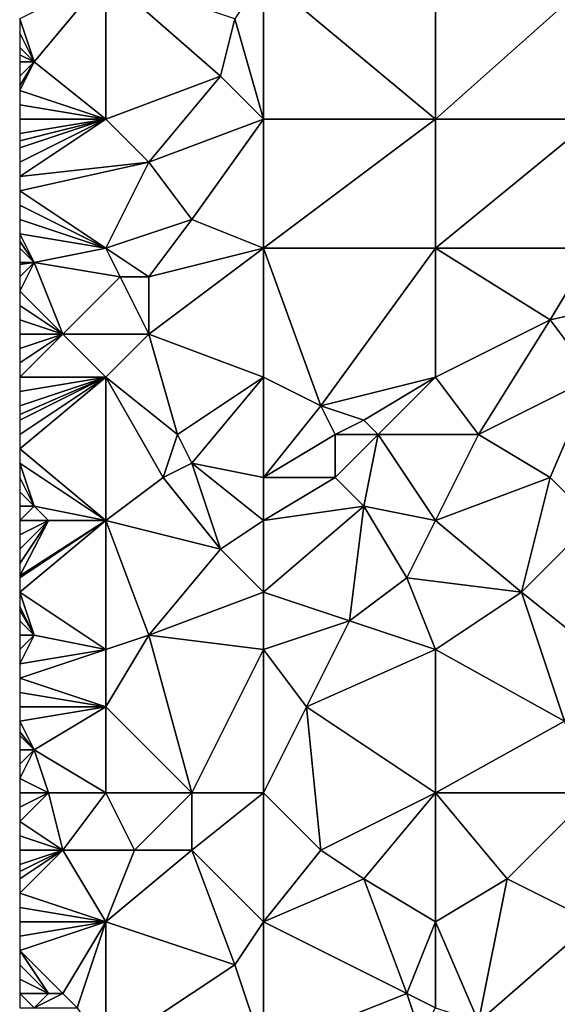
# Model space of a CAD drawing. Units: metres. Extents: x 71875 to 72500, y 357000 to 357500.
# Drawn here: x 71875 to 71912, y 357310 to 357379 of the extents above; entities that cross this region are included whole.
import ezdxf

# ---------------------------------------------------------------- set-up
doc = ezdxf.new("R2010")
doc.units = ezdxf.units.M
doc.layers.add('Terrain', color=15, linetype='Continuous')

msp = doc.modelspace()

# ---------------------------------------------------------------- linework, layer by layer
at = {"layer": 'Terrain'}
for points in [[(71876, 357376, 460.7), (71881, 357382, 462.19), (71875, 357379, 461.08), (71876, 357376, 460.7)], [(71881, 357372, 460.65), (71881, 357382, 462.19), (71876, 357376, 460.7), (71881, 357372, 460.65)], [(71889, 357375, 461.94), (71890, 357379, 462.82), (71881, 357382, 462.19), (71889, 357375, 461.94)], [(71889, 357375, 461.94), (71881, 357382, 462.19), (71881, 357372, 460.65), (71889, 357375, 461.94)], [(71892, 357372, 462), (71892, 357382, 463.44), (71890, 357379, 462.82), (71892, 357372, 462)], [(71892, 357372, 462), (71904, 357372, 463.68), (71892, 357382, 463.44), (71892, 357372, 462)], [(71904, 357372, 463.68), (71904, 357382, 465.05), (71892, 357382, 463.44), (71904, 357372, 463.68)], [(71904, 357372, 463.68), (71913, 357380, 465.97), (71904, 357382, 465.05), (71904, 357372, 463.68)], [(71904, 357372, 463.68), (71915, 357372, 465.22), (71913, 357380, 465.97), (71904, 357372, 463.68)], [(71876, 357376, 460.7), (71875, 357379, 461.08), (71875, 357378, 460.9), (71876, 357376, 460.7)], [(71892, 357372, 462), (71890, 357379, 462.82), (71889, 357375, 461.94), (71892, 357372, 462)], [(71876, 357376, 460.7), (71875, 357378, 460.9), (71875, 357377, 460.74), (71876, 357376, 460.7)], [(71876, 357376, 460.7), (71875, 357377, 460.74), (71875, 357376.5, 460.665), (71876, 357376, 460.7)], [(71876, 357376, 460.7), (71875, 357376.5, 460.665), (71875, 357376, 460.59), (71876, 357376, 460.7)], [(71881, 357372, 460.65), (71876, 357376, 460.7), (71875, 357374, 460.3), (71881, 357372, 460.65)], [(71876, 357376, 460.7), (71875, 357376, 460.59), (71875, 357375, 460.45), (71876, 357376, 460.7)], [(71876, 357376, 460.7), (71875, 357375, 460.45), (71875, 357374.333, 460.35), (71876, 357376, 460.7)], [(71876, 357376, 460.7), (71875, 357374.333, 460.35), (71875, 357374, 460.3), (71876, 357376, 460.7)], [(71889, 357375, 461.94), (71881, 357372, 460.65), (71884, 357369, 460.49), (71889, 357375, 461.94)], [(71892, 357372, 462), (71889, 357375, 461.94), (71884, 357369, 460.49), (71892, 357372, 462)], [(71881, 357372, 460.65), (71875, 357374, 460.3), (71875, 357373, 460.15), (71881, 357372, 460.65)], [(71881, 357372, 460.65), (71875, 357373, 460.15), (71875, 357372, 460), (71881, 357372, 460.65)], [(71881, 357372, 460.65), (71875, 357372, 460), (71875, 357371, 459.85), (71881, 357372, 460.65)], [(71881, 357372, 460.65), (71875, 357371, 459.85), (71875, 357370.5, 459.79), (71881, 357372, 460.65)], [(71881, 357372, 460.65), (71875, 357370.5, 459.79), (71875, 357370, 459.73), (71881, 357372, 460.65)], [(71881, 357372, 460.65), (71875, 357370, 459.73), (71875, 357369, 459.56), (71881, 357372, 460.65)], [(71881, 357372, 460.65), (71875, 357369, 459.56), (71875, 357368, 459.36), (71881, 357372, 460.65)], [(71881, 357372, 460.65), (71875, 357368, 459.36), (71884, 357369, 460.49), (71881, 357372, 460.65)], [(71892, 357372, 462), (71884, 357369, 460.49), (71887, 357365, 460.41), (71892, 357372, 462)], [(71892, 357372, 462), (71887, 357365, 460.41), (71892, 357363, 460.73), (71892, 357372, 462)], [(71892, 357363, 460.73), (71904, 357363, 462.58), (71904, 357372, 463.68), (71892, 357363, 460.73)], [(71892, 357372, 462), (71892, 357363, 460.73), (71904, 357372, 463.68), (71892, 357372, 462)], [(71904, 357372, 463.68), (71904, 357363, 462.58), (71915, 357372, 465.22), (71904, 357372, 463.68)], [(71915, 357372, 465.22), (71904, 357363, 462.58), (71915, 357363, 464.2), (71915, 357372, 465.22)], [(71884, 357369, 460.49), (71875, 357368, 459.36), (71875, 357367, 459.16), (71884, 357369, 460.49)], [(71884, 357369, 460.49), (71875, 357367, 459.16), (71881, 357363, 459.29), (71884, 357369, 460.49)], [(71887, 357365, 460.41), (71884, 357369, 460.49), (71881, 357363, 459.29), (71887, 357365, 460.41)], [(71881, 357363, 459.29), (71875, 357367, 459.16), (71875, 357366, 458.98), (71881, 357363, 459.29)], [(71881, 357363, 459.29), (71875, 357366, 458.98), (71875, 357365, 458.82), (71881, 357363, 459.29)], [(71881, 357363, 459.29), (71875, 357365, 458.82), (71875, 357364, 458.65), (71881, 357363, 459.29)], [(71884, 357361, 459.32), (71887, 357365, 460.41), (71881, 357363, 459.29), (71884, 357361, 459.32)], [(71884, 357361, 459.32), (71892, 357363, 460.73), (71887, 357365, 460.41), (71884, 357361, 459.32)], [(71876, 357362, 458.48), (71875, 357364, 458.65), (71875, 357363.5, 458.565), (71876, 357362, 458.48)], [(71876, 357362, 458.48), (71881, 357363, 459.29), (71875, 357364, 458.65), (71876, 357362, 458.48)], [(71876, 357362, 458.48), (71875, 357363.5, 458.565), (71875, 357363, 458.48), (71876, 357362, 458.48)], [(71876, 357362, 458.48), (71875, 357363, 458.48), (71875, 357362, 458.34), (71876, 357362, 458.48)], [(71882, 357361, 459.06), (71881, 357363, 459.29), (71876, 357362, 458.48), (71882, 357361, 459.06)], [(71884, 357361, 459.32), (71881, 357363, 459.29), (71882, 357361, 459.06), (71884, 357361, 459.32)], [(71892, 357354, 459.73), (71892, 357363, 460.73), (71884, 357357, 458.91), (71892, 357354, 459.73)], [(71884, 357357, 458.91), (71892, 357363, 460.73), (71884, 357361, 459.32), (71884, 357357, 458.91)], [(71892, 357354, 459.73), (71896, 357352, 460.22), (71892, 357363, 460.73), (71892, 357354, 459.73)], [(71896, 357352, 460.22), (71904, 357363, 462.58), (71892, 357363, 460.73), (71896, 357352, 460.22)], [(71896, 357352, 460.22), (71904, 357354, 461.61), (71904, 357363, 462.58), (71896, 357352, 460.22)], [(71904, 357354, 461.61), (71912, 357358, 463.23), (71904, 357363, 462.58), (71904, 357354, 461.61)], [(71912, 357358, 463.23), (71915, 357363, 464.2), (71904, 357363, 462.58), (71912, 357358, 463.23)], [(71921, 357360, 464.73), (71915, 357363, 464.2), (71912, 357358, 463.23), (71921, 357360, 464.73)], [(71878, 357357, 458.09), (71876, 357362, 458.48), (71875, 357360, 458.1), (71878, 357357, 458.09)], [(71876, 357362, 458.48), (71875, 357362, 458.34), (71875, 357361.857, 458.323), (71876, 357362, 458.48)], [(71876, 357362, 458.48), (71875, 357361.857, 458.323), (71875, 357361, 458.22), (71876, 357362, 458.48)], [(71876, 357362, 458.48), (71875, 357361, 458.22), (71875, 357360, 458.1), (71876, 357362, 458.48)], [(71882, 357361, 459.06), (71876, 357362, 458.48), (71878, 357357, 458.09), (71882, 357361, 459.06)], [(71884, 357357, 458.91), (71882, 357361, 459.06), (71878, 357357, 458.09), (71884, 357357, 458.91)], [(71884, 357357, 458.91), (71884, 357361, 459.32), (71882, 357361, 459.06), (71884, 357357, 458.91)], [(71878, 357357, 458.09), (71875, 357360, 458.1), (71875, 357359, 457.94), (71878, 357357, 458.09)], [(71921, 357360, 464.73), (71912, 357358, 463.23), (71915, 357354, 463.06), (71921, 357360, 464.73)], [(71878, 357357, 458.09), (71875, 357359, 457.94), (71875, 357358, 457.74), (71878, 357357, 458.09)], [(71878, 357357, 458.09), (71875, 357358, 457.74), (71875, 357357, 457.56), (71878, 357357, 458.09)], [(71907, 357350, 461.34), (71912, 357358, 463.23), (71904, 357354, 461.61), (71907, 357350, 461.34)], [(71907, 357350, 461.34), (71915, 357354, 463.06), (71912, 357358, 463.23), (71907, 357350, 461.34)], [(71881, 357354, 457.96), (71878, 357357, 458.09), (71875, 357354, 457.17), (71881, 357354, 457.96)], [(71878, 357357, 458.09), (71875, 357357, 457.56), (71875, 357356, 457.41), (71878, 357357, 458.09)], [(71878, 357357, 458.09), (71875, 357356, 457.41), (71875, 357355, 457.29), (71878, 357357, 458.09)], [(71878, 357357, 458.09), (71875, 357355, 457.29), (71875, 357354, 457.17), (71878, 357357, 458.09)], [(71884, 357357, 458.91), (71878, 357357, 458.09), (71881, 357354, 457.96), (71884, 357357, 458.91)], [(71886, 357350, 458.23), (71884, 357357, 458.91), (71881, 357354, 457.96), (71886, 357350, 458.23)], [(71886, 357350, 458.23), (71892, 357354, 459.73), (71884, 357357, 458.91), (71886, 357350, 458.23)], [(71881, 357344, 456.74), (71881, 357354, 457.96), (71875, 357349, 456.36), (71881, 357344, 456.74)], [(71875, 357353, 457.01), (71875, 357352, 456.84), (71881, 357354, 457.96), (71875, 357353, 457.01)], [(71875, 357353, 457.01), (71881, 357354, 457.96), (71875, 357354, 457.17), (71875, 357353, 457.01)], [(71875, 357352, 456.84), (71875, 357351.4, 456.732), (71881, 357354, 457.96), (71875, 357352, 456.84)], [(71875, 357351.4, 456.732), (71875, 357351, 456.66), (71881, 357354, 457.96), (71875, 357351.4, 456.732)], [(71875, 357351, 456.66), (71875, 357350, 456.5), (71881, 357354, 457.96), (71875, 357351, 456.66)], [(71875, 357350, 456.5), (71875, 357349, 456.36), (71881, 357354, 457.96), (71875, 357350, 456.5)], [(71885, 357347, 457.71), (71886, 357350, 458.23), (71881, 357354, 457.96), (71885, 357347, 457.71)], [(71885, 357347, 457.71), (71881, 357354, 457.96), (71881, 357344, 456.74), (71885, 357347, 457.71)], [(71887, 357348, 458.3), (71892, 357354, 459.73), (71886, 357350, 458.23), (71887, 357348, 458.3)], [(71892, 357347, 459.06), (71892, 357354, 459.73), (71887, 357348, 458.3), (71892, 357347, 459.06)], [(71892, 357347, 459.06), (71896, 357352, 460.22), (71892, 357354, 459.73), (71892, 357347, 459.06)], [(71899, 357351, 460.43), (71904, 357354, 461.61), (71896, 357352, 460.22), (71899, 357351, 460.43)], [(71900, 357350, 460.41), (71904, 357354, 461.61), (71899, 357351, 460.43), (71900, 357350, 460.41)], [(71900, 357350, 460.41), (71907, 357350, 461.34), (71904, 357354, 461.61), (71900, 357350, 460.41)], [(71912, 357347, 461.72), (71915, 357354, 463.06), (71907, 357350, 461.34), (71912, 357347, 461.72)], [(71915, 357344, 461.87), (71915, 357354, 463.06), (71912, 357347, 461.72), (71915, 357344, 461.87)], [(71892, 357347, 459.06), (71897, 357350, 460.15), (71896, 357352, 460.22), (71892, 357347, 459.06)], [(71897, 357350, 460.15), (71899, 357351, 460.43), (71896, 357352, 460.22), (71897, 357350, 460.15)], [(71900, 357350, 460.41), (71899, 357351, 460.43), (71897, 357350, 460.15), (71900, 357350, 460.41)], [(71885, 357347, 457.71), (71887, 357348, 458.3), (71886, 357350, 458.23), (71885, 357347, 457.71)], [(71892, 357347, 459.06), (71897, 357347, 459.71), (71897, 357350, 460.15), (71892, 357347, 459.06)], [(71899, 357345, 459.58), (71900, 357350, 460.41), (71897, 357347, 459.71), (71899, 357345, 459.58)], [(71897, 357347, 459.71), (71900, 357350, 460.41), (71897, 357350, 460.15), (71897, 357347, 459.71)], [(71904, 357344, 460.19), (71900, 357350, 460.41), (71899, 357345, 459.58), (71904, 357344, 460.19)], [(71904, 357344, 460.19), (71907, 357350, 461.34), (71900, 357350, 460.41), (71904, 357344, 460.19)], [(71904, 357344, 460.19), (71912, 357347, 461.72), (71907, 357350, 461.34), (71904, 357344, 460.19)], [(71881, 357344, 456.74), (71875, 357349, 456.36), (71875, 357348, 456.24), (71881, 357344, 456.74)], [(71881, 357344, 456.74), (71875, 357348, 456.24), (71876, 357345, 455.93), (71881, 357344, 456.74)], [(71876, 357345, 455.93), (71875, 357348, 456.24), (71875, 357347, 456.1), (71876, 357345, 455.93)], [(71885, 357347, 457.71), (71889, 357342, 457.93), (71887, 357348, 458.3), (71885, 357347, 457.71)], [(71892, 357344, 458.6), (71892, 357347, 459.06), (71887, 357348, 458.3), (71892, 357344, 458.6)], [(71892, 357344, 458.6), (71887, 357348, 458.3), (71889, 357342, 457.93), (71892, 357344, 458.6)], [(71876, 357345, 455.93), (71875, 357347, 456.1), (71875, 357346, 455.93), (71876, 357345, 455.93)], [(71885, 357347, 457.71), (71881, 357344, 456.74), (71889, 357342, 457.93), (71885, 357347, 457.71)], [(71892, 357344, 458.6), (71899, 357345, 459.58), (71897, 357347, 459.71), (71892, 357344, 458.6)], [(71892, 357344, 458.6), (71897, 357347, 459.71), (71892, 357347, 459.06), (71892, 357344, 458.6)], [(71904, 357344, 460.19), (71910, 357339, 460.66), (71912, 357347, 461.72), (71904, 357344, 460.19)], [(71915, 357344, 461.87), (71912, 357347, 461.72), (71910, 357339, 460.66), (71915, 357344, 461.87)], [(71876, 357345, 455.93), (71875, 357346, 455.93), (71875, 357345, 455.77), (71876, 357345, 455.93)], [(71877, 357344, 456.02), (71876, 357345, 455.93), (71875, 357344, 455.62), (71877, 357344, 456.02)], [(71876, 357345, 455.93), (71875, 357345, 455.77), (71875, 357344, 455.62), (71876, 357345, 455.93)], [(71881, 357344, 456.74), (71876, 357345, 455.93), (71877, 357344, 456.02), (71881, 357344, 456.74)], [(71892, 357344, 458.6), (71892, 357339, 457.99), (71899, 357345, 459.58), (71892, 357344, 458.6)], [(71899, 357345, 459.58), (71892, 357339, 457.99), (71898, 357337, 458.46), (71899, 357345, 459.58)], [(71899, 357345, 459.58), (71898, 357337, 458.46), (71902, 357340, 459.54), (71899, 357345, 459.58)], [(71904, 357344, 460.19), (71899, 357345, 459.58), (71902, 357340, 459.54), (71904, 357344, 460.19)], [(71881, 357344, 456.74), (71877, 357344, 456.02), (71875, 357340.125, 455.213), (71881, 357344, 456.74)], [(71881, 357344, 456.74), (71875, 357340.125, 455.213), (71875, 357340, 455.2), (71881, 357344, 456.74)], [(71881, 357344, 456.74), (71875, 357340, 455.2), (71875, 357339, 455.06), (71881, 357344, 456.74)], [(71881, 357344, 456.74), (71875, 357339, 455.06), (71881, 357335, 455.76), (71881, 357344, 456.74)], [(71877, 357344, 456.02), (71875, 357344, 455.62), (71875, 357343, 455.5), (71877, 357344, 456.02)], [(71877, 357344, 456.02), (71875, 357343, 455.5), (71875, 357342, 455.39), (71877, 357344, 456.02)], [(71877, 357344, 456.02), (71875, 357342, 455.39), (71875, 357341, 455.3), (71877, 357344, 456.02)], [(71877, 357344, 456.02), (71875, 357341, 455.3), (71875, 357340.125, 455.213), (71877, 357344, 456.02)], [(71881, 357344, 456.74), (71881, 357335, 455.76), (71884, 357336, 456.4), (71881, 357344, 456.74)], [(71881, 357344, 456.74), (71884, 357336, 456.4), (71889, 357342, 457.93), (71881, 357344, 456.74)], [(71892, 357344, 458.6), (71889, 357342, 457.93), (71892, 357339, 457.99), (71892, 357344, 458.6)], [(71904, 357344, 460.19), (71902, 357340, 459.54), (71910, 357339, 460.66), (71904, 357344, 460.19)], [(71915, 357344, 461.87), (71910, 357339, 460.66), (71915, 357335, 460.98), (71915, 357344, 461.87)], [(71884, 357336, 456.4), (71892, 357339, 457.99), (71889, 357342, 457.93), (71884, 357336, 456.4)], [(71904, 357335, 459.14), (71902, 357340, 459.54), (71898, 357337, 458.46), (71904, 357335, 459.14)], [(71904, 357335, 459.14), (71910, 357339, 460.66), (71902, 357340, 459.54), (71904, 357335, 459.14)], [(71881, 357335, 455.76), (71875, 357339, 455.06), (71876, 357336, 454.92), (71881, 357335, 455.76)], [(71876, 357336, 454.92), (71875, 357339, 455.06), (71875, 357338, 454.93), (71876, 357336, 454.92)], [(71892, 357335, 457.28), (71892, 357339, 457.99), (71884, 357336, 456.4), (71892, 357335, 457.28)], [(71892, 357335, 457.28), (71898, 357337, 458.46), (71892, 357339, 457.99), (71892, 357335, 457.28)], [(71904, 357335, 459.14), (71913, 357330, 460.03), (71910, 357339, 460.66), (71904, 357335, 459.14)], [(71915, 357335, 460.98), (71910, 357339, 460.66), (71913, 357330, 460.03), (71915, 357335, 460.98)], [(71876, 357336, 454.92), (71875, 357338, 454.93), (71875, 357337.75, 454.907), (71876, 357336, 454.92)], [(71876, 357336, 454.92), (71875, 357337.75, 454.907), (71875, 357337, 454.84), (71876, 357336, 454.92)], [(71876, 357336, 454.92), (71875, 357337, 454.84), (71875, 357336, 454.75), (71876, 357336, 454.92)], [(71892, 357335, 457.28), (71895, 357331, 457.35), (71898, 357337, 458.46), (71892, 357335, 457.28)], [(71904, 357335, 459.14), (71898, 357337, 458.46), (71895, 357331, 457.35), (71904, 357335, 459.14)], [(71881, 357335, 455.76), (71876, 357336, 454.92), (71875, 357334, 454.57), (71881, 357335, 455.76)], [(71876, 357336, 454.92), (71875, 357336, 454.75), (71875, 357335, 454.67), (71876, 357336, 454.92)], [(71876, 357336, 454.92), (71875, 357335, 454.67), (71875, 357334, 454.57), (71876, 357336, 454.92)], [(71884, 357336, 456.4), (71881, 357335, 455.76), (71881, 357331, 455.28), (71884, 357336, 456.4)], [(71884, 357336, 456.4), (71881, 357331, 455.28), (71887, 357325, 455.14), (71884, 357336, 456.4)], [(71892, 357335, 457.28), (71884, 357336, 456.4), (71887, 357325, 455.14), (71892, 357335, 457.28)], [(71881, 357335, 455.76), (71875, 357334, 454.57), (71875, 357333, 454.47), (71881, 357335, 455.76)], [(71881, 357335, 455.76), (71875, 357333, 454.47), (71881, 357331, 455.28), (71881, 357335, 455.76)], [(71892, 357335, 457.28), (71887, 357325, 455.14), (71892, 357325, 456.02), (71892, 357335, 457.28)], [(71892, 357335, 457.28), (71892, 357325, 456.02), (71895, 357331, 457.35), (71892, 357335, 457.28)], [(71904, 357335, 459.14), (71895, 357331, 457.35), (71904, 357325, 458.05), (71904, 357335, 459.14)], [(71904, 357335, 459.14), (71904, 357325, 458.05), (71913, 357330, 460.03), (71904, 357335, 459.14)], [(71881, 357331, 455.28), (71875, 357333, 454.47), (71875, 357332, 454.37), (71881, 357331, 455.28)], [(71881, 357331, 455.28), (71875, 357332, 454.37), (71875, 357331, 454.3), (71881, 357331, 455.28)], [(71876, 357328, 454.08), (71881, 357331, 455.28), (71875, 357330, 454.21), (71876, 357328, 454.08)], [(71881, 357331, 455.28), (71875, 357331, 454.3), (71875, 357330, 454.21), (71881, 357331, 455.28)], [(71881, 357325, 454.31), (71881, 357331, 455.28), (71876, 357328, 454.08), (71881, 357325, 454.31)], [(71887, 357325, 455.14), (71881, 357331, 455.28), (71881, 357325, 454.31), (71887, 357325, 455.14)], [(71892, 357325, 456.02), (71896, 357321, 456.24), (71895, 357331, 457.35), (71892, 357325, 456.02)], [(71904, 357325, 458.05), (71895, 357331, 457.35), (71896, 357321, 456.24), (71904, 357325, 458.05)], [(71876, 357328, 454.08), (71875, 357330, 454.21), (71875, 357329.25, 454.12), (71876, 357328, 454.08)], [(71904, 357325, 458.05), (71915, 357325, 459.99), (71913, 357330, 460.03), (71904, 357325, 458.05)], [(71876, 357328, 454.08), (71875, 357329.25, 454.12), (71875, 357329, 454.09), (71876, 357328, 454.08)], [(71876, 357328, 454.08), (71875, 357329, 454.09), (71875, 357328, 453.95), (71876, 357328, 454.08)], [(71877, 357325, 453.81), (71876, 357328, 454.08), (71875, 357326, 453.71), (71877, 357325, 453.81)], [(71876, 357328, 454.08), (71875, 357328, 453.95), (71875, 357327, 453.83), (71876, 357328, 454.08)], [(71876, 357328, 454.08), (71875, 357327, 453.83), (71875, 357326, 453.71), (71876, 357328, 454.08)], [(71881, 357325, 454.31), (71876, 357328, 454.08), (71877, 357325, 453.81), (71881, 357325, 454.31)], [(71877, 357325, 453.81), (71875, 357326, 453.71), (71875, 357325, 453.57), (71877, 357325, 453.81)], [(71877, 357325, 453.81), (71875, 357325, 453.57), (71875, 357324, 453.42), (71877, 357325, 453.81)], [(71877, 357325, 453.81), (71875, 357324, 453.42), (71875, 357323, 453.26), (71877, 357325, 453.81)], [(71877, 357325, 453.81), (71875, 357323, 453.26), (71878, 357321, 453.32), (71877, 357325, 453.81)], [(71881, 357325, 454.31), (71877, 357325, 453.81), (71878, 357321, 453.32), (71881, 357325, 454.31)], [(71881, 357325, 454.31), (71878, 357321, 453.32), (71883, 357321, 454.05), (71881, 357325, 454.31)], [(71887, 357325, 455.14), (71881, 357325, 454.31), (71883, 357321, 454.05), (71887, 357325, 455.14)], [(71887, 357325, 455.14), (71883, 357321, 454.05), (71887, 357321, 454.81), (71887, 357325, 455.14)], [(71892, 357325, 456.02), (71887, 357325, 455.14), (71887, 357321, 454.81), (71892, 357325, 456.02)], [(71892, 357325, 456.02), (71887, 357321, 454.81), (71892, 357316, 454.88), (71892, 357325, 456.02)], [(71892, 357325, 456.02), (71892, 357316, 454.88), (71896, 357321, 456.24), (71892, 357325, 456.02)], [(71904, 357325, 458.05), (71896, 357321, 456.24), (71899, 357319, 456.35), (71904, 357325, 458.05)], [(71904, 357325, 458.05), (71899, 357319, 456.35), (71904, 357316, 456.98), (71904, 357325, 458.05)], [(71904, 357325, 458.05), (71904, 357316, 456.98), (71909, 357319, 458.33), (71904, 357325, 458.05)], [(71904, 357325, 458.05), (71909, 357319, 458.33), (71915, 357325, 459.99), (71904, 357325, 458.05)], [(71915, 357325, 459.99), (71909, 357319, 458.33), (71915, 357316, 459), (71915, 357325, 459.99)], [(71878, 357321, 453.32), (71875, 357323, 453.26), (71875, 357322, 453.11), (71878, 357321, 453.32)], [(71878, 357321, 453.32), (71875, 357322, 453.11), (71875, 357321, 452.97), (71878, 357321, 453.32)], [(71881, 357316, 453.21), (71878, 357321, 453.32), (71875, 357318, 452.56), (71881, 357316, 453.21)], [(71878, 357321, 453.32), (71875, 357321, 452.97), (71875, 357320, 452.83), (71878, 357321, 453.32)], [(71878, 357321, 453.32), (71875, 357320, 452.83), (71875, 357319.5, 452.76), (71878, 357321, 453.32)], [(71878, 357321, 453.32), (71875, 357319.5, 452.76), (71875, 357319, 452.69), (71878, 357321, 453.32)], [(71878, 357321, 453.32), (71875, 357319, 452.69), (71875, 357318, 452.56), (71878, 357321, 453.32)], [(71883, 357321, 454.05), (71878, 357321, 453.32), (71881, 357316, 453.21), (71883, 357321, 454.05)], [(71890, 357313, 454.39), (71887, 357321, 454.81), (71881, 357316, 453.21), (71890, 357313, 454.39)], [(71887, 357321, 454.81), (71883, 357321, 454.05), (71881, 357316, 453.21), (71887, 357321, 454.81)], [(71890, 357313, 454.39), (71892, 357316, 454.88), (71887, 357321, 454.81), (71890, 357313, 454.39)], [(71892, 357316, 454.88), (71899, 357319, 456.35), (71896, 357321, 456.24), (71892, 357316, 454.88)], [(71892, 357316, 454.88), (71902, 357311, 456.12), (71899, 357319, 456.35), (71892, 357316, 454.88)], [(71902, 357311, 456.12), (71904, 357316, 456.98), (71899, 357319, 456.35), (71902, 357311, 456.12)], [(71907, 357309, 456.84), (71909, 357319, 458.33), (71904, 357316, 456.98), (71907, 357309, 456.84)], [(71907, 357309, 456.84), (71915, 357316, 459), (71909, 357319, 458.33), (71907, 357309, 456.84)], [(71881, 357316, 453.21), (71875, 357318, 452.56), (71875, 357317, 452.46), (71881, 357316, 453.21)], [(71881, 357316, 453.21), (71875, 357317, 452.46), (71875, 357316, 452.35), (71881, 357316, 453.21)], [(71878, 357311, 452.07), (71881, 357316, 453.21), (71875, 357314, 452.05), (71878, 357311, 452.07)], [(71875, 357314, 452.05), (71881, 357316, 453.21), (71875, 357315, 452.21), (71875, 357314, 452.05)], [(71875, 357315, 452.21), (71881, 357316, 453.21), (71875, 357316, 452.35), (71875, 357315, 452.21)], [(71879, 357310, 452.17), (71881, 357316, 453.21), (71878, 357311, 452.07), (71879, 357310, 452.17)], [(71881, 357307, 452.29), (71881, 357316, 453.21), (71879, 357310, 452.17), (71881, 357307, 452.29)], [(71890, 357313, 454.39), (71881, 357316, 453.21), (71881, 357307, 452.29), (71890, 357313, 454.39)], [(71892, 357307, 453.99), (71892, 357316, 454.88), (71890, 357313, 454.39), (71892, 357307, 453.99)], [(71892, 357307, 453.99), (71902, 357311, 456.12), (71892, 357316, 454.88), (71892, 357307, 453.99)], [(71904, 357310, 456.23), (71904, 357316, 456.98), (71902, 357311, 456.12), (71904, 357310, 456.23)], [(71904, 357310, 456.23), (71907, 357309, 456.84), (71904, 357316, 456.98), (71904, 357310, 456.23)], [(71915, 357307, 458.13), (71915, 357316, 459), (71907, 357309, 456.84), (71915, 357307, 458.13)], [(71878, 357311, 452.07), (71875, 357314, 452.05), (71877, 357311, 451.95), (71878, 357311, 452.07)], [(71877, 357311, 451.95), (71875, 357314, 452.05), (71875, 357313, 451.93), (71877, 357311, 451.95)], [(71877, 357311, 451.95), (71875, 357313, 451.93), (71875, 357312, 451.85), (71877, 357311, 451.95)], [(71892, 357307, 453.99), (71890, 357313, 454.39), (71881, 357307, 452.29), (71892, 357307, 453.99)], [(71877, 357311, 451.95), (71875, 357312, 451.85), (71875, 357311, 451.78), (71877, 357311, 451.95)], [(71876, 357310, 451.83), (71875, 357311, 451.78), (71875, 357310, 451.7), (71876, 357310, 451.83)], [(71876, 357310, 451.83), (71877, 357311, 451.95), (71875, 357311, 451.78), (71876, 357310, 451.83)], [(71879, 357310, 452.17), (71878, 357311, 452.07), (71876, 357310, 451.83), (71879, 357310, 452.17)], [(71876, 357310, 451.83), (71878, 357311, 452.07), (71877, 357311, 451.95), (71876, 357310, 451.83)], [(71892, 357307, 453.99), (71903, 357308, 455.85), (71902, 357311, 456.12), (71892, 357307, 453.99)], [(71903, 357308, 455.85), (71904, 357310, 456.23), (71902, 357311, 456.12), (71903, 357308, 455.85)]]:
    msp.add_3dface(points, dxfattribs=at)

doc.saveas('drawing.dxf')
